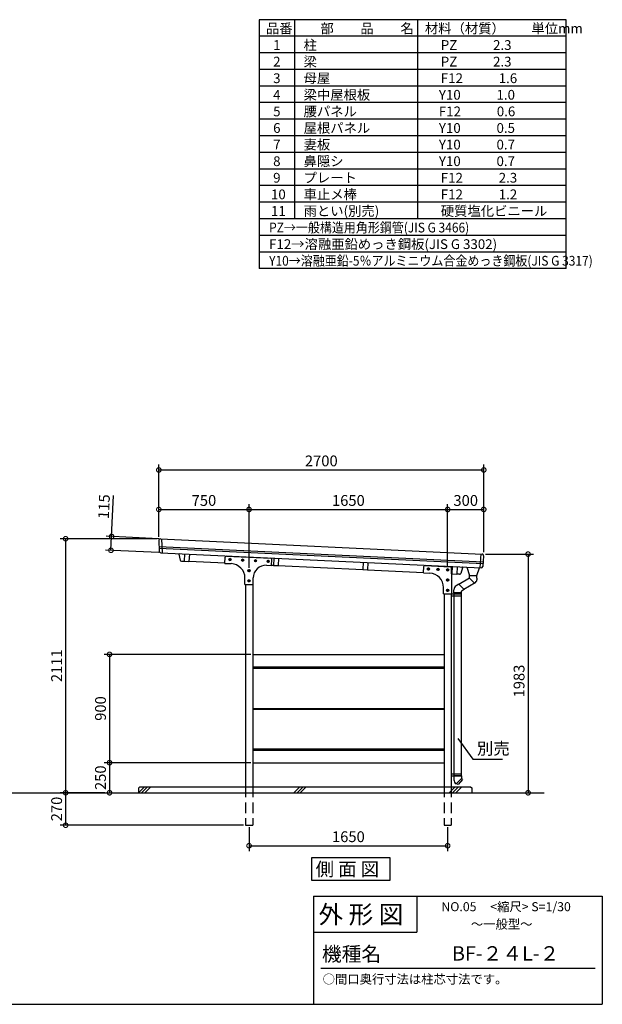
# Model space of a CAD drawing. Extents: x 105 to 12230, y 0 to 8182.
# Drawn here: x 7389 to 12230, y 0 to 8182 of the extents above; entities that cross this region are included whole.
import ezdxf

# ---------------------------------------------------------------- set-up
doc = ezdxf.new("R2010")
doc.units = 0
doc.header["$LTSCALE"] = 7
doc.header["$PDMODE"] = 3
doc.header["$PDSIZE"] = 2
doc.linetypes.add('HIDDEN', pattern=[0.375, 0.25, -0.125])
doc.layers.get('0').update_dxf_attribs({"linetype": 'CONTINUOUS'})
doc.layers.get('DEFPOINTS').update_dxf_attribs({"linetype": 'CONTINUOUS'})
for name, color, linetype in [('仕様書枠', 230, 'CONTINUOUS'), ('寸法', 4, 'CONTINUOUS'), ('文字', 7, 'CONTINUOUS'), ('点線', 2, 'HIDDEN'), ('細線', 5, 'CONTINUOUS'), ('部品1', 7, 'CONTINUOUS'), ('Ｇ．Ｌ', 30, 'CONTINUOUS')]:
    doc.layers.add(name, color=color, linetype=linetype)
doc.styles.get("Standard").update_dxf_attribs({"font": 'txt', "bigfont": 'bigfont.shx'})
doc.styles.add('STYLE1', font='isocp.shx', dxfattribs={"bigfont": 'bigfont.shx'})
doc.styles.add('STYLE2', font='MS PGothic.ttf')
doc.styles.add('STYLE3', font='MS PGothic.ttf')
doc.dimstyles.new('INABA_S30G', dxfattribs={"dimscale": 30, "dimtxt": 3, "dimasz": 2.5, "dimexe": 1.5, "dimexo": 0.5, "dimgap": 1, "dimtad": 3, "dimdec": 1, "dimdsep": 46, "dimtxsty": 'STYLE1', "dimblk1": 'DOTSMALL', "dimblk2": 'DOTSMALL', "dimsah": 1, "dimcen": 0, "dimclrt": 7, "dimadec": 0, "dimazin": 0, "dimtfac": 1, "dimtdec": 4, "dimtix": 1, "dimtmove": 0, "dimatfit": 3, "dimldrblk": 'DOTSMALL', "dimfxl": 1, "dimtolj": 1, "dimtzin": 0, "dimarcsym": 0})
doc.dimstyles.new('INABA_S40G', dxfattribs={"dimscale": 40, "dimtxt": 3, "dimasz": 2.5, "dimexe": 1.5, "dimexo": 0.5, "dimgap": 1, "dimtad": 3, "dimdec": 1, "dimdsep": 46, "dimtxsty": 'STYLE1', "dimblk1": 'DOTSMALL', "dimblk2": 'DOTSMALL', "dimsah": 1, "dimcen": 0, "dimclrt": 7, "dimadec": 0, "dimazin": 0, "dimtfac": 1, "dimtdec": 4, "dimtix": 1, "dimtmove": 0, "dimatfit": 3, "dimldrblk": 'DOTSMALL', "dimfxl": 1, "dimtolj": 1, "dimtzin": 0, "dimarcsym": 0})

# ---------------------------------------------------------------- blocks, each defined once
blk = doc.blocks.new('_DOTSMALL')
at = {"color": 0, "linetype": 'ByBlock', "ltscale": 50, "const_width": 0.5}
blk.add_lwpolyline([(-0.0625, 0, 1), (0.0625, 0, 1)], format="xyb", close=True, dxfattribs=at)
blk = doc.blocks.new('*D3')
at = {"color": 0, "linetype": 'ByBlock', "ltscale": 50}
for p, q in [((8404.2, 1758), (8032.7, 1758)), ((8077.7, 1758), (8077.7, 1488)), ((9557, 1488), (8032.7, 1488))]:
    blk.add_line(p, q, dxfattribs=at)
at = {"layer": 'DEFPOINTS', "color": 0, "linetype": 'ByBlock', "ltscale": 50}
for p in [(8419.2, 1758), (8077.7, 1488), (9572, 1488)]:
    blk.add_point(p, dxfattribs=at)
at = {"color": 0, "linetype": 'ByBlock', "ltscale": 50, "xscale": 75, "yscale": 75, "zscale": 75}
for p, rotation in [((8077.7, 1758), 90), ((8077.7, 1488), 270)]:
    blk.add_blockref('_DOTSMALL', p, dxfattribs=dict(at, rotation=rotation))
at = {"color": 7, "linetype": 'ByBlock', "ltscale": 50, "insert": (8002.7, 1623), "char_height": 90, "attachment_point": 5, "rotation": 90, "style": 'STYLE1'}
blk.add_mtext('\\A1;270', dxfattribs=at)
blk = doc.blocks.new('*D4')
at = {"color": 0, "linetype": 'ByBlock', "ltscale": 50}
for p, q in [((9617, 2008), (8397.5, 2008)), ((8442.5, 2008), (8442.5, 1758)), ((8361, 1758), (8487.5, 1758))]:
    blk.add_line(p, q, dxfattribs=at)
at = {"layer": 'DEFPOINTS', "color": 0, "linetype": 'ByBlock', "ltscale": 50}
for p in [(9632, 2008), (8346, 1758), (8442.5, 1758)]:
    blk.add_point(p, dxfattribs=at)
at = {"color": 0, "linetype": 'ByBlock', "ltscale": 50, "xscale": 75, "yscale": 75, "zscale": 75}
for p, rotation in [((8442.5, 2008), 90), ((8442.5, 1758), 270)]:
    blk.add_blockref('_DOTSMALL', p, dxfattribs=dict(at, rotation=rotation))
at = {"color": 7, "linetype": 'ByBlock', "ltscale": 50, "insert": (8367.5, 1883), "char_height": 90, "attachment_point": 5, "rotation": 90, "style": 'STYLE1'}
blk.add_mtext('\\A1;250', dxfattribs=at)
blk = doc.blocks.new('*D5')
at = {"color": 0, "linetype": 'ByBlock', "ltscale": 50}
for p, q in [((9617, 2908), (8397.5, 2908)), ((8442.5, 2908), (8442.5, 2008)), ((9617, 2008), (8397.5, 2008))]:
    blk.add_line(p, q, dxfattribs=at)
at = {"layer": 'DEFPOINTS', "color": 0, "linetype": 'ByBlock', "ltscale": 50}
for p in [(9632, 2908), (8442.5, 2008), (9632, 2008)]:
    blk.add_point(p, dxfattribs=at)
at = {"color": 0, "linetype": 'ByBlock', "ltscale": 50, "xscale": 75, "yscale": 75, "zscale": 75}
for p, rotation in [((8442.5, 2908), 90), ((8442.5, 2008), 270)]:
    blk.add_blockref('_DOTSMALL', p, dxfattribs=dict(at, rotation=rotation))
at = {"color": 7, "linetype": 'ByBlock', "ltscale": 50, "insert": (8367.5, 2458), "char_height": 90, "attachment_point": 5, "rotation": 90, "style": 'STYLE1'}
blk.add_mtext('\\A1;900', dxfattribs=at)
blk = doc.blocks.new('*D6')
at = {"color": 0, "linetype": 'ByBlock', "ltscale": 50}
for p, q in [((8459.7, 3887.6), (8475.8, 4227)), ((8851.1, 3869.1), (8414.8, 3889.7)), ((8454.3, 3772.7), (8459.7, 3887.6)), ((8852.6, 3753.9), (8409.3, 3774.9))]:
    blk.add_line(p, q, dxfattribs=at)
at = {"layer": 'DEFPOINTS', "color": 0, "linetype": 'ByBlock', "ltscale": 50}
for p in [(8866.1, 3868.4), (8454.3, 3772.7), (8867.6, 3753.2)]:
    blk.add_point(p, dxfattribs=at)
at = {"color": 0, "linetype": 'ByBlock', "ltscale": 50, "xscale": 75, "yscale": 75, "zscale": 75}
for p, rotation in [((8459.7, 3887.6), 87.28578778387816), ((8454.3, 3772.7), 267.2857877838782)]:
    blk.add_blockref('_DOTSMALL', p, dxfattribs=dict(at, rotation=rotation))
at = {"color": 7, "linetype": 'ByBlock', "ltscale": 50, "insert": (8396.4, 4135.8), "char_height": 90, "attachment_point": 5, "rotation": 87.28579, "style": 'STYLE1'}
blk.add_mtext('\\A1;115', dxfattribs=at)
blk = doc.blocks.new('*D7')
at = {"color": 0, "linetype": 'ByBlock', "ltscale": 50}
for p, q in [((8837, 3869), (8032.7, 3869)), ((8077.7, 3869), (8077.7, 1758)), ((8404.2, 1758), (8032.7, 1758))]:
    blk.add_line(p, q, dxfattribs=at)
at = {"layer": 'DEFPOINTS', "color": 0, "linetype": 'ByBlock', "ltscale": 50}
for p in [(8852, 3869), (8077.7, 1758), (8419.2, 1758)]:
    blk.add_point(p, dxfattribs=at)
at = {"color": 0, "linetype": 'ByBlock', "ltscale": 50, "xscale": 75, "yscale": 75, "zscale": 75}
for p, rotation in [((8077.7, 3869), 90), ((8077.7, 1758), 270)]:
    blk.add_blockref('_DOTSMALL', p, dxfattribs=dict(at, rotation=rotation))
at = {"color": 7, "linetype": 'ByBlock', "ltscale": 50, "insert": (8002.7, 2813.5), "char_height": 90, "attachment_point": 5, "rotation": 90, "style": 'STYLE1'}
blk.add_mtext('\\A1;2111', dxfattribs=at)
blk = doc.blocks.new('*D20')
at = {"color": 0, "linetype": 'ByBlock', "ltscale": 50}
for p, q in [((8852, 3884), (8852, 4485.6)), ((8852, 4440.6), (11552, 4440.6)), ((11552, 3756), (11552, 4485.6))]:
    blk.add_line(p, q, dxfattribs=at)
at = {"layer": 'DEFPOINTS', "color": 0, "linetype": 'ByBlock', "ltscale": 50}
for p in [(11552, 4440.6), (8852, 3869), (11552, 3741)]:
    blk.add_point(p, dxfattribs=at)
at = {"color": 0, "linetype": 'ByBlock', "ltscale": 50, "xscale": 75, "yscale": 75, "zscale": 75, "rotation": 180}
blk.add_blockref('_DOTSMALL', (8852, 4440.6), dxfattribs=at)
at = {"color": 0, "linetype": 'ByBlock', "ltscale": 50, "xscale": 75, "yscale": 75, "zscale": 75}
blk.add_blockref('_DOTSMALL', (11552, 4440.6), dxfattribs=at)
at = {"color": 7, "linetype": 'ByBlock', "ltscale": 50, "insert": (10202, 4515.6), "char_height": 90, "attachment_point": 5, "style": 'STYLE1'}
blk.add_mtext('\\A1;2700', dxfattribs=at)
blk = doc.blocks.new('*D21')
at = {"color": 0, "linetype": 'ByBlock', "ltscale": 50}
for p, q in [((11252, 3632.6), (11252, 4157)), ((11252, 4112), (11552, 4112)), ((11552, 3756), (11552, 4157))]:
    blk.add_line(p, q, dxfattribs=at)
at = {"layer": 'DEFPOINTS', "color": 0, "linetype": 'ByBlock', "ltscale": 50}
for p in [(11552, 4112), (11552, 3741), (11252, 3617.6)]:
    blk.add_point(p, dxfattribs=at)
at = {"color": 0, "linetype": 'ByBlock', "ltscale": 50, "xscale": 75, "yscale": 75, "zscale": 75, "rotation": 180}
blk.add_blockref('_DOTSMALL', (11252, 4112), dxfattribs=at)
at = {"color": 0, "linetype": 'ByBlock', "ltscale": 50, "xscale": 75, "yscale": 75, "zscale": 75}
blk.add_blockref('_DOTSMALL', (11552, 4112), dxfattribs=at)
at = {"color": 7, "linetype": 'ByBlock', "ltscale": 50, "insert": (11402, 4187), "char_height": 90, "attachment_point": 5, "style": 'STYLE1'}
blk.add_mtext('\\A1;300', dxfattribs=at)
blk = doc.blocks.new('*D22')
at = {"color": 0, "linetype": 'ByBlock', "ltscale": 50}
for p, q in [((9602, 3626.3), (9602, 4157)), ((9602, 4112), (11252, 4112)), ((11252, 3632.6), (11252, 4157))]:
    blk.add_line(p, q, dxfattribs=at)
at = {"layer": 'DEFPOINTS', "color": 0, "linetype": 'ByBlock', "ltscale": 50}
for p in [(11252, 4112), (9602, 3611.3), (11252, 3617.6)]:
    blk.add_point(p, dxfattribs=at)
at = {"color": 0, "linetype": 'ByBlock', "ltscale": 50, "xscale": 75, "yscale": 75, "zscale": 75, "rotation": 180}
blk.add_blockref('_DOTSMALL', (9602, 4112), dxfattribs=at)
at = {"color": 0, "linetype": 'ByBlock', "ltscale": 50, "xscale": 75, "yscale": 75, "zscale": 75}
blk.add_blockref('_DOTSMALL', (11252, 4112), dxfattribs=at)
at = {"color": 7, "linetype": 'ByBlock', "ltscale": 50, "insert": (10427, 4187), "char_height": 90, "attachment_point": 5, "style": 'STYLE1'}
blk.add_mtext('\\A1;1650', dxfattribs=at)
blk = doc.blocks.new('*D23')
at = {"color": 0, "linetype": 'ByBlock', "ltscale": 50}
for p, q in [((8852, 3884), (8852, 4157)), ((8852, 4112), (9602, 4112)), ((9602, 3626.3), (9602, 4157))]:
    blk.add_line(p, q, dxfattribs=at)
at = {"layer": 'DEFPOINTS', "color": 0, "linetype": 'ByBlock', "ltscale": 50}
for p in [(9602, 4112), (8852, 3869), (9602, 3611.3)]:
    blk.add_point(p, dxfattribs=at)
at = {"color": 0, "linetype": 'ByBlock', "ltscale": 50, "xscale": 75, "yscale": 75, "zscale": 75, "rotation": 180}
blk.add_blockref('_DOTSMALL', (8852, 4112), dxfattribs=at)
at = {"color": 0, "linetype": 'ByBlock', "ltscale": 50, "xscale": 75, "yscale": 75, "zscale": 75}
blk.add_blockref('_DOTSMALL', (9602, 4112), dxfattribs=at)
at = {"color": 7, "linetype": 'ByBlock', "ltscale": 50, "insert": (9227, 4187), "char_height": 90, "attachment_point": 5, "style": 'STYLE1'}
blk.add_mtext('\\A1;750', dxfattribs=at)
blk = doc.blocks.new('A$C0EDA5930')
at = {"layer": '細線', "ltscale": 50}
blk.add_lwpolyline([(2.5, 5.2), (9, 1.5), (15.5, 5.2), (15.5, 12.8), (9, 16.5), (2.5, 12.8)], close=True, dxfattribs=at)
at = {"layer": '部品1', "ltscale": 50}
blk.add_circle((9, 9), 9, dxfattribs=at)
blk = doc.blocks.new('*D24')
at = {"color": 0, "linetype": 'ByBlock', "ltscale": 50}
for p, q in [((11567, 3741), (11965.2, 3741)), ((11920.2, 3741), (11920.2, 1758)), ((11681.2, 1758), (11965.2, 1758))]:
    blk.add_line(p, q, dxfattribs=at)
at = {"layer": 'DEFPOINTS', "color": 0, "linetype": 'ByBlock', "ltscale": 50}
for p in [(11552, 3741), (11666.2, 1758), (11920.2, 1758)]:
    blk.add_point(p, dxfattribs=at)
at = {"color": 0, "linetype": 'ByBlock', "ltscale": 50, "xscale": 75, "yscale": 75, "zscale": 75}
for p, rotation in [((11920.2, 3741), 90), ((11920.2, 1758), 270)]:
    blk.add_blockref('_DOTSMALL', p, dxfattribs=dict(at, rotation=rotation))
at = {"color": 7, "linetype": 'ByBlock', "ltscale": 50, "insert": (11845.2, 2686.5), "char_height": 90, "attachment_point": 5, "rotation": 90, "style": 'STYLE1'}
blk.add_mtext('\\A1;1983', dxfattribs=at)
blk = doc.blocks.new('*D25')
at = {"color": 0, "linetype": 'ByBlock', "ltscale": 50}
for p, q in [((9602, 1473), (9602, 1272.8)), ((11252, 1473), (11252, 1272.8)), ((9602, 1317.8), (11252, 1317.8))]:
    blk.add_line(p, q, dxfattribs=at)
at = {"layer": 'DEFPOINTS', "color": 0, "linetype": 'ByBlock', "ltscale": 50}
for p in [(9602, 1488), (11252, 1488), (11252, 1317.8)]:
    blk.add_point(p, dxfattribs=at)
at = {"color": 0, "linetype": 'ByBlock', "ltscale": 50, "xscale": 75, "yscale": 75, "zscale": 75, "rotation": 180}
blk.add_blockref('_DOTSMALL', (9602, 1317.8), dxfattribs=at)
at = {"color": 0, "linetype": 'ByBlock', "ltscale": 50, "xscale": 75, "yscale": 75, "zscale": 75}
blk.add_blockref('_DOTSMALL', (11252, 1317.8), dxfattribs=at)
at = {"color": 7, "linetype": 'ByBlock', "ltscale": 50, "insert": (10427, 1392.8), "char_height": 90, "attachment_point": 5, "style": 'STYLE1'}
blk.add_mtext('\\A1;1650', dxfattribs=at)

msp = doc.modelspace()

# ---------------------------------------------------------------- linework, layer by layer
at = {"layer": '仕様書枠', "ltscale": 50}
for p, q in [((11127.66, 3555.81), (11127.66, 3555.81)), ((9830.4, 900), (12230.4, 900)), ((12230.4, 900), (12230.4, 0)), ((9830.4, 600), (10688.4, 600)), ((105, 0), (12230.4, 0))]:
    msp.add_line(p, q, dxfattribs=at)
at = {"layer": '仕様書枠', "linetype": 'Continuous', "ltscale": 50}
for p, q in [((9830.4, 900), (9830.4, 0)), ((10688.4, 900), (10688.4, 600))]:
    msp.add_line(p, q, dxfattribs=at)
at = {"layer": '文字', "color": 7, "ltscale": 50}
msp.add_line((9890.4, 300), (12170.4, 300), dxfattribs=at)
at = {"layer": '点線', "ltscale": 50}
for p, q in [((9265.46, 1808.02), (9265.46, 1488.02)), ((9325.46, 1808.02), (9325.46, 1488.02)), ((10915.46, 1808.02), (10915.46, 1488.02)), ((10975.46, 1808.02), (10975.46, 1488.02)), ((9265.46, 1488.02), (9325.46, 1488.02)), ((10915.46, 1488.02), (10975.46, 1488.02))]:
    msp.add_line(p, q, dxfattribs=at)
at = {"layer": '細線', "ltscale": 50}
for p, q in [((8547.46, 3803.85), (11240.12, 3676.2)), ((8547.83, 3791.82), (11239.14, 3664.23)), ((11127.66, 3563.54), (11187.66, 3563.54)), ((11169.04, 3500.31), (11127.66, 3541.54)), ((11081.32, 3446.04), (11037.02, 3490.19)), ((11061.46, 3418.28), (10997.46, 3418.28)), ((9325.46, 2805.02), (10915.46, 2805.02)), ((9325.46, 2794.02), (10915.46, 2794.02)), ((9325.46, 2458.02), (10915.46, 2458.02)), ((9325.46, 2452.02), (10915.46, 2452.02)), ((9325.46, 2122.02), (10915.46, 2122.02)), ((9325.46, 2111.02), (10915.46, 2111.02)), ((8375.46, 1758.02), (8425.46, 1808.02)), ((8402.4, 1758.02), (8452.4, 1808.02)), ((8429.34, 1758.02), (8479.34, 1808.02)), ((9667.06, 1758.02), (9717.06, 1808.02)), ((9694, 1758.02), (9744, 1808.02)), ((9720.94, 1758.02), (9770.94, 1808.02)), ((10958.64, 1758.02), (11008.64, 1808.02)), ((10975.46, 1805.66), (10977.82, 1808.02)), ((10985.58, 1758.02), (11035.58, 1808.02)), ((11012.52, 1758.02), (11062.52, 1808.02)), ((11061.46, 1876.12), (11017.15, 1831.97)), ((11031.74, 1825.66), (11018.62, 1833.43)), ((11068.85, 1869.42), (11031.74, 1825.66)), ((11068.85, 1869.42), (11060, 1874.66))]:
    msp.add_line(p, q, dxfattribs=at)
at = {"layer": '部品1'}
for p, q in [((9380.4, 8182.2), (9380.4, 6113.79)), ((11930.4, 8182.2), (9380.4, 8182.2)), ((9673.14, 8182.2), (9673.14, 6527.47)), ((11930.4, 6113.79), (11930.4, 8182.2)), ((10695.84, 8182.2), (10695.84, 6527.47)), ((11930.4, 8044.31), (9380.4, 8044.31)), ((11930.4, 7906.41), (9380.4, 7906.41)), ((11930.4, 7768.52), (9380.4, 7768.52)), ((11930.4, 7630.62), (9380.4, 7630.62)), ((11930.4, 7492.73), (9380.4, 7492.73)), ((11930.4, 7354.84), (9380.4, 7354.84)), ((11930.4, 7216.94), (9380.4, 7216.94)), ((11930.4, 7079.05), (9380.4, 7079.05)), ((11930.4, 6941.16), (9380.4, 6941.16)), ((11930.4, 6803.26), (9380.4, 6803.26)), ((11930.4, 6665.37), (9380.4, 6665.37)), ((11930.4, 6527.47), (9380.4, 6527.47)), ((11930.4, 6389.58), (9380.4, 6389.58)), ((11930.4, 6251.69), (9380.4, 6251.69)), ((11930.4, 6113.79), (9380.4, 6113.79))]:
    msp.add_line(p, q, dxfattribs=at)
at = {"layer": '部品1', "ltscale": 50}
for p, q in [((8545.89, 3854.97), (8548.63, 3765.74)), ((8559.5, 3868.35), (11232.02, 3741.66)), ((8568.5, 3867.93), (8572.05, 3752.63)), ((8561.01, 3753.15), (11223.48, 3626.93)), ((8713.12, 3739.65), (8723.67, 3690.81)), ((8732.97, 3682.93), (8755.26, 3681.87)), ((8758.19, 3743.8), (8755.26, 3681.87)), ((8755.28, 3682.37), (8796.24, 3680.43)), ((8799.15, 3741.86), (8796.24, 3680.43)), ((9095.06, 3664.26), (9097.48, 3715.21)), ((9107.94, 3724.72), (9475.56, 3707.29)), ((9482.66, 3645.89), (9485.08, 3696.83)), ((9500.19, 3708.63), (9497.28, 3647.2)), ((9541.15, 3706.69), (9538.24, 3645.26)), ((11222.47, 3742.11), (11213.03, 3627.43)), ((11244.36, 3727.6), (11237.05, 3638.85)), ((8796.31, 3681.93), (9095.23, 3667.76)), ((9095.06, 3664.26), (9147.14, 3661.79)), ((9439.43, 3647.94), (9482.66, 3645.89)), ((9482.83, 3649.38), (9497.35, 3648.7)), ((9497.28, 3647.2), (9538.24, 3645.26)), ((9538.31, 3646.75), (10239.35, 3613.52)), ((10242.19, 3673.45), (10239.28, 3612.02)), ((10239.28, 3612.02), (10280.24, 3610.08)), ((10283.15, 3671.51), (10280.24, 3610.08)), ((10280.31, 3611.58), (10745.23, 3589.54)), ((10745.06, 3586.04), (10747.48, 3636.98)), ((10757.94, 3646.5), (10967.44, 3636.57)), ((10976.96, 3578.43), (10976.96, 3626.58)), ((10984.19, 3638.28), (10981.28, 3576.84)), ((11025.15, 3636.33), (11022.21, 3574.4)), ((11025.15, 3636.33), (11022.24, 3574.9)), ((11069.63, 3627.93), (11054.51, 3580.31)), ((11105.16, 3632.78), (11127.66, 3563.54)), ((11187.66, 3563.54), (11210.16, 3627.56)), ((9261.46, 3488.76), (9261.46, 3541.93)), ((9329.46, 3488.76), (9329.46, 3543.06)), ((10745.06, 3586.04), (10797.14, 3583.57)), ((10976.96, 3578.55), (10981.35, 3578.34)), ((10979.46, 3578.43), (10976.96, 3578.43)), ((10979.46, 3410.54), (10979.46, 3578.43)), ((10981.28, 3576.84), (11022.24, 3574.9)), ((11044.5, 3573.35), (11022.21, 3574.4)), ((11127.66, 3541.54), (11038.48, 3488.73)), ((11127.66, 3541.54), (11127.66, 3563.54)), ((11187.66, 3541.54), (11187.66, 3563.54)), ((11187.66, 3541.54), (11187.66, 3528.36)), ((9261.46, 3488.76), (9329.46, 3488.76)), ((9265.46, 3488.76), (9265.46, 1808.02)), ((9325.46, 3488.76), (9325.46, 1808.02)), ((10911.46, 3410.54), (10911.46, 3463.71)), ((10997.46, 3418.28), (10997.46, 3443.96)), ((11037.02, 3490.19), (11017.08, 3478.38)), ((11081.32, 3446.04), (11061.46, 3434.28)), ((11173.7, 3503.07), (11079.86, 3447.5)), ((11157.66, 3495.34), (11157.66, 3495.34)), ((11173.7, 3495.34), (11173.7, 3495.34)), ((10911.46, 3410.54), (10979.46, 3410.54)), ((10915.46, 3410.54), (10915.46, 1808.02)), ((10975.46, 3410.54), (10975.46, 1808.02)), ((10975.46, 3394.54), (11059.46, 3394.54)), ((10979.46, 3410.54), (11059.46, 3410.54)), ((10997.46, 3426.54), (10997.46, 3436.23)), ((10999.46, 1898.12), (10999.46, 3418.28)), ((11059.46, 1898.12), (11059.46, 3418.28)), ((11061.46, 3418.28), (11061.46, 3434.28)), ((9325.46, 2908.02), (10915.46, 2908.02)), ((9325.46, 2008.02), (10915.46, 2008.02)), ((10975.46, 1914.12), (11059.46, 1914.12)), ((10975.46, 1898.12), (11059.46, 1898.12)), ((11061.46, 1898.12), (10997.46, 1898.12)), ((10997.46, 1898.12), (10997.46, 1866.44)), ((10999.46, 1898.12), (11059.46, 1898.12)), ((11061.46, 1898.12), (11061.46, 1876.12)), ((8388.59, 1808.02), (8375.46, 1794.89)), ((8388.59, 1808.02), (11135.46, 1808.02)), ((11017.15, 1831.97), (11017.08, 1832.02)), ((11135.46, 1808.02), (11145.46, 1798.02)), ((8375.46, 1794.89), (8375.46, 1758.02)), ((11145.46, 1798.02), (11145.46, 1758.02))]:
    msp.add_line(p, q, dxfattribs=at)
at = {"layer": '部品1'}
msp.add_lwpolyline([(9817.31, 1220.98), (10464.35, 1220.98), (10464.35, 1028.46), (9817.31, 1028.46)], close=True, dxfattribs=at)
at = {"layer": '部品1', "ltscale": 50}
for centre, radius, start, end in [((8558.89, 3855.37), 13, 87.285788, 181.760684), ((8561.63, 3766.14), 13, 181.760684, 267.285788), ((8718, 3740.7), 5, 87.285788, 192.192935), ((8733.44, 3692.92), 10, 192.192935, 267.285788), ((9107.46, 3714.73), 10, 87.285788, 177.285788), ((9475.09, 3697.3), 10, 357.285788, 87.285788), ((11231.4, 3728.67), 13, 355.293694, 87.285788), ((9141.46, 3541.93), 120, 0, 87.285788), ((9434.46, 3543.06), 105, 87.285788, 180), ((10757.46, 3636.51), 10, 87.285788, 177.285788), ((10966.96, 3626.58), 10, 360, 87.285788), ((11064.87, 3629.45), 5, 342.378641, 87.285788), ((11224.09, 3639.92), 13, 267.285788, 355.293694), ((10791.46, 3463.71), 120, 0, 87.285788), ((11044.98, 3583.34), 10, 267.285788, 342.378641), ((11157.66, 3528.36), 30, 296.769458, 360), ((11037.46, 3443.96), 40, 120.634922, 180), ((11037.46, 1866.44), 40, 180, 239.365078)]:
    msp.add_arc(centre, radius, start, end, dxfattribs=at)
at = {"layer": 'Ｇ．Ｌ', "ltscale": 50}
msp.add_line((852.73, 1758.02), (11746.2, 1758.02), dxfattribs=at)

# ---------------------------------------------------------------- block references
at = {"layer": '部品1', "ltscale": 50}
for p in [(9127.64, 3686.83), (9233.52, 3681.81), (9339.4, 3676.79), (9445.28, 3671.77), (9286.46, 3594.76), (10776.64, 3608.66), (10856.55, 3604.87), (10936.46, 3601.08), (9286.46, 3509.76), (10936.46, 3516.54), (10936.46, 3431.54)]:
    msp.add_blockref('A$C0EDA5930', p, dxfattribs=at)

# ---------------------------------------------------------------- texts
at = {"layer": '仕様書枠', "color": 7, "ltscale": 50, "style": 'STYLE2'}
msp.add_text('側 面 図', height=112, dxfattribs=at).set_placement((9848.73, 1067.11))
at = {"layer": '寸法', "color": 7, "ltscale": 50, "insert": (11188.7, 2112.49), "char_height": 100, "width": 1, "attachment_point": 4}
msp.add_mtext('別売', dxfattribs=at)
at = {"layer": '文字', "color": 7, "ltscale": 50}
for s, height, style, p in [('品番', 81.114, 'STYLE1', (9435.66, 8068.98)), ('部\u3000\u3000品\u3000\u3000名', 81.114, 'STYLE1', (9888.64, 8068.98)), ('材料（材質）\u3000\u3000単位mm', 81.114, 'STYLE1', (10756.35, 8068.98)), ('柱', 81.11, 'STYLE1', (9748.51, 7931.08)), ('1', 81.11, 'STYLE1', (9495.49, 7931.08)), ('PZ            2.3', 81.114, 'STYLE1', (10888.44, 7931.08)), ('2', 81.11, 'STYLE1', (9495.49, 7793.19)), ('梁', 81.11, 'STYLE1', (9748.51, 7793.19)), ('PZ            2.3', 81.114, 'STYLE1', (10888.44, 7793.19)), ('3', 81.11, 'STYLE1', (9495.49, 7655.29)), ('母屋', 81.114, 'STYLE1', (9748.51, 7655.29)), ('F12            1.6', 81.114, 'STYLE1', (10888.44, 7655.29)), ('梁中屋根板', 81.114, 'STYLE1', (9748.51, 7517.4)), ('4', 81.11, 'STYLE1', (9495.49, 7517.4)), ('Y10            1.0', 81.114, 'STYLE1', (10872.36, 7517.4)), ('5', 81.11, 'STYLE1', (9495.49, 7379.51)), ('腰パネル', 81.114, 'STYLE1', (9748.51, 7379.51)), ('F12            0.6', 81.114, 'STYLE1', (10872.36, 7379.51)), ('6', 81.11, 'STYLE1', (9495.49, 7241.61)), ('屋根パネル', 81.114, 'STYLE1', (9748.51, 7241.61)), ('Y10            0.5', 81.114, 'STYLE1', (10872.36, 7241.61)), ('7', 81.11, 'STYLE1', (9495.49, 7103.72)), ('妻板', 81.114, 'STYLE1', (9748.51, 7103.72)), ('Y10            0.7', 81.114, 'STYLE1', (10872.36, 7103.72)), ('8', 81.11, 'STYLE1', (9495.49, 6965.83)), ('鼻隠シ', 81.114, 'STYLE1', (9748.51, 6965.83)), ('Y10            0.7', 81.114, 'STYLE1', (10872.36, 6965.83)), ('9', 81.11, 'STYLE1', (9495.49, 6827.93)), ('プレート', 81.114, 'STYLE1', (9748.51, 6827.93)), ('F12            2.3', 81.114, 'STYLE1', (10888.44, 6827.93)), ('10', 81.114, 'STYLE1', (9477.31, 6690.04)), ('車止メ棒', 81.114, 'STYLE1', (9748.51, 6690.04)), ('F12            1.2', 81.114, 'STYLE1', (10888.44, 6690.04)), ('11', 81.114, 'STYLE1', (9477.31, 6552.14)), ('雨とい(別売)', 81.114, 'STYLE1', (9748.51, 6552.14)), ('硬質塩化ビニール', 81.114, 'STYLE1', (10888.44, 6552.14)), ('F12→溶融亜鉛めっき鋼板(JIS G 3302)', 81.114, 'STYLE1', (9461.95, 6276.36)), ('外 形 図', 150, 'STYLE2', (9872.23, 671.32)), ('NO.05     <縮尺> S=1/30', 75, 'STYLE2', (10893.1, 773.67)), ('～一般型～', 75, 'STYLE2', (11138.72, 628.69)), ('機種名', 120, 'STYLE2', (9901.08, 357.96)), ('BF-２４L-２', 120, 'STYLE3', (10981.61, 362.92)), ('○間口奥行寸法は柱芯寸法です。', 75, 'STYLE2', (9907.05, 171.41))]:
    msp.add_text(s, height=height, dxfattribs=dict(at, style=style)).set_placement(p)
at = {"layer": '文字', "color": 7, "ltscale": 50, "style": 'STYLE1', "width": 0.9}
for s, p in [('PZ→一般構造用角形鋼管(JIS G 3466)', (9461.95, 6414.25)), ('Y10→溶融亜鉛-5％アルミニウム合金めっき鋼板(JIS G 3317)', (9461.95, 6138.46))]:
    msp.add_text(s, height=81.114, dxfattribs=at).set_placement(p)

# ---------------------------------------------------------------- dimensions: what is measured, and where the dimension line sits
at = {"layer": '寸法', "ltscale": 50}
for base, p1, p2, picture, middle in [((11245.46, 4440.63), (8545.46, 3869.02), (11245.46, 3741.02), '*D20', (9895.46, 4515.64)), ((9295.46, 4112.03), (8545.46, 3869.02), (9295.46, 3611.27), '*D23', (8920.46, 4187.03)), ((10945.46, 4112.03), (9295.46, 3611.27), (10945.46, 3617.58), '*D22', (10120.46, 4187.03)), ((10945.46, 1317.82), (9295.46, 1488.02), (10945.46, 1488.02), '*D25', (10120.46, 1392.82))]:
    dim = msp.add_linear_dim(base=base, p1=p1, p2=p2, dimstyle='INABA_S30G', dxfattribs=at)
    dim.commit()
    dim.dimension.update_dxf_attribs({"geometry": picture, "text_midpoint": middle, "insert": (-306.55, 0)})
for base, p1, p2, angle, picture, middle in [((8147.74, 3772.74), (8559.5, 3868.35), (8561.01, 3753.15), 87.285788, '*D6', (8164.78, 4132.2)), ((7771.14, 1758.02), (8545.46, 3869.02), (8112.66, 1758.02), 90, '*D7', (7771.14, 2813.52)), ((11613.68, 1758.02), (11245.46, 3741.02), (11359.69, 1758.02), 90, '*D24', (11613.68, 2686.54)), ((8135.97, 1758.02), (9325.46, 2008.02), (8039.48, 1758.02), 90, '*D4', (8135.97, 1883.02)), ((7771.14, 1488.02), (8112.66, 1758.02), (9265.46, 1488.02), 90, '*D3', (7771.14, 1623.02))]:
    dim = msp.add_linear_dim(base=base, p1=p1, p2=p2, angle=angle, dimstyle='INABA_S30G', dxfattribs=at)
    dim.commit()
    dim.dimension.update_dxf_attribs({"geometry": picture, "text_midpoint": middle, "dimtype": 160, "insert": (-306.55, 0)})
dim = msp.add_linear_dim(base=(11245.46, 4112.03), p1=(10945.46, 3617.58), p2=(11245.46, 3741.02), dimstyle='INABA_S30G', dxfattribs=at)
dim.commit()
dim.dimension.update_dxf_attribs({"geometry": '*D21', "text_midpoint": (11095.46, 4112.03), "dimtype": 160, "insert": (-306.55, 0)})
dim = msp.add_linear_dim(base=(8135.97, 2008.02), p1=(9325.46, 2908.02), p2=(9325.46, 2008.02), angle=90, dimstyle='INABA_S30G', dxfattribs=at)
dim.commit()
dim.dimension.update_dxf_attribs({"geometry": '*D5', "text_midpoint": (8060.97, 2458.02), "insert": (-306.55, 0)})

# ---------------------------------------------------------------- leaders
at = {"layer": '寸法', "ltscale": 50, "has_arrowhead": 0, "annotation_type": 0, "has_hookline": 1, "hookline_direction": 0, "text_width": 213.33}
msp.add_leader([(11029.46, 2208.2), (11153.76, 2037.51), (11178.76, 2037.51)], dimstyle='INABA_S40G', override={"dimscale": 10, "dimtad": 3}, dxfattribs=at)

doc.saveas('drawing.dxf')
